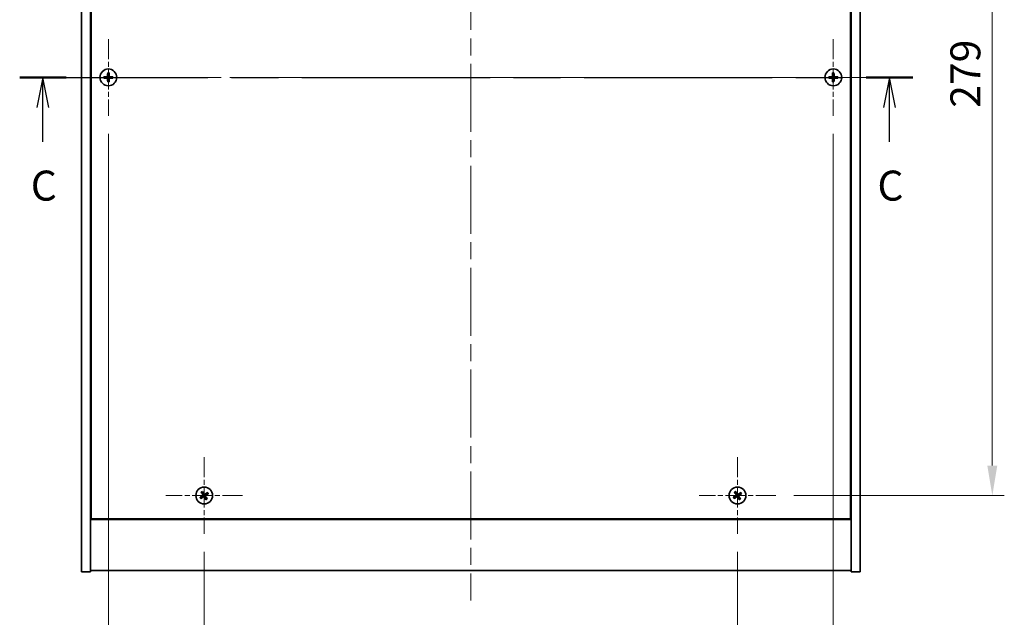
# Model space of a CAD drawing. Units: millimetres. Extents: x 58 to 7352, y 32 to 1156.
# Drawn here: x 2071 to 2399, y 757 to 957 of the extents above; entities that cross this region are included whole.
import ezdxf

# ---------------------------------------------------------------- set-up
doc = ezdxf.new("R2010")
doc.units = ezdxf.units.MM
doc.header["$LTSCALE"] = 4
doc.linetypes.add('CHAIN', pattern=[0.3543, 0.2362, -0.0295, 0.0591, -0.0295])
doc.layers.get('Defpoints').update_dxf_attribs({"lineweight": 25})
doc.layers.add('Center Mark (ISO)', color=7, linetype='Continuous', lineweight=18, true_color=0x80ffff)
doc.layers.add('Centerline (ISO)', color=7, linetype='Continuous', lineweight=18, true_color=0x80ffff)
for name, color, linetype, lineweight in [('Dimension (ISO)', 7, 'Continuous', 18), ('Section Line (ISO)', 7, 'CHAIN', 25), ('Visible (ISO)', 7, 'Continuous', 35)]:
    doc.layers.add(name, color=color, linetype=linetype, lineweight=lineweight)
doc.styles.add('Note Text (TK)', font='MS PGothic.ttf')
doc.dimstyles.new('Default - Method 1b (TK)', dxfattribs={"dimscale": 4, "dimtxt": 2.5, "dimasz": 2.5, "dimexe": 1, "dimexo": 1.5, "dimgap": 1, "dimtad": 1, "dimtoh": 1, "dimrnd": 1e-08, "dimdsep": 46, "dimtxsty": 'Note Text (TK)', "dimcen": 0.09, "dimdle": 5, "dimclrd": 100, "dimclre": 100, "dimclrt": 7, "dimadec": 1, "dimazin": 1, "dimtfac": 1, "dimtmove": 0, "dimatfit": 3, "dimfxl": 1, "dimtolj": 1, "dimlwd": -1, "dimlwe": -1, "dimarcsym": 0})

# ---------------------------------------------------------------- blocks, each defined once
blk = doc.blocks.new('2dTransSection2')
at = {"layer": 'Section Line (ISO)', "linetype": 'CHAIN', "ltscale": 16.618322}
blk.add_line((124.126, 234.35), (198.668, 234.35), dxfattribs=at)
at = {"layer": 'Section Line (ISO)', "linetype": 'Continuous', "lineweight": 50}
for p, q in [((124.126, 234.35), (128.014, 234.35)), ((194.78, 234.35), (198.668, 234.35))]:
    blk.add_line(p, q, dxfattribs=at)
at = {"layer": 'Section Line (ISO)', "linetype": 'Continuous'}
for p, q in [((126.07, 234.35), (125.57, 231.85)), ((126.07, 231.85), (126.07, 234.35)), ((126.57, 231.85), (126.07, 234.35)), ((196.724, 234.35), (196.224, 231.85)), ((196.724, 231.85), (196.724, 234.35)), ((197.224, 231.85), (196.724, 234.35)), ((126.07, 228.986), (126.07, 231.85)), ((196.724, 228.986), (196.724, 231.85))]:
    blk.add_line(p, q, dxfattribs=at)
at = {"layer": 'Section Line (ISO)', "char_height": 2.5, "attachment_point": 7, "style": 'Note Text (TK)'}
for insert in [(125.051, 223.292), (195.706, 223.292)]:
    blk.add_mtext('C', dxfattribs=dict(at, insert=insert))
blk = doc.blocks.new('*D24')
at = {"layer": 'Defpoints', "color": 0, "transparency": 16777216}
for p in [(2132.1, 785.1), (2310.1, 785.1), (2310.1, 739.86)]:
    blk.add_point(p, dxfattribs=at)
at = {"layer": 'Dimension (ISO)', "color": 100, "transparency": 16777216}
for p, q in [((2132.1, 779.1), (2132.1, 735.86)), ((2310.1, 779.1), (2310.1, 735.86)), ((2142.1, 739.86), (2300.1, 739.86))]:
    blk.add_line(p, q, dxfattribs=at)
for points in [[(2142.1, 741.53), (2142.1, 738.19), (2132.1, 739.86)], [(2300.1, 741.53), (2300.1, 738.19), (2310.1, 739.86)]]:
    blk.add_solid(points, dxfattribs=at)
at = {"layer": 'Dimension (ISO)', "color": 7, "transparency": 16777216, "insert": (2211.3, 748.86), "char_height": 10, "attachment_point": 4, "style": 'Note Text (TK)'}
blk.add_mtext('\\A1;178', dxfattribs=at)
blk = doc.blocks.new('*D25')
at = {"layer": 'Defpoints', "color": 0, "transparency": 16777216}
for p in [(2322.9, 1076.9), (2322.9, 797.9), (2395.18, 797.9)]:
    blk.add_point(p, dxfattribs=at)
at = {"layer": 'Dimension (ISO)', "color": 100, "transparency": 16777216}
for p, q in [((2328.9, 1076.9), (2399.18, 1076.9)), ((2395.18, 1066.9), (2395.18, 807.9)), ((2328.9, 797.9), (2399.18, 797.9))]:
    blk.add_line(p, q, dxfattribs=at)
for points in [[(2393.51, 1066.9), (2396.84, 1066.9), (2395.18, 1076.9)], [(2393.51, 807.9), (2396.84, 807.9), (2395.18, 797.9)]]:
    blk.add_solid(points, dxfattribs=at)
at = {"layer": 'Dimension (ISO)', "color": 7, "transparency": 16777216, "insert": (2386.18, 927.26), "char_height": 10, "attachment_point": 4, "rotation": 90, "style": 'Note Text (TK)'}
blk.add_mtext('\\A1;279', dxfattribs=at)
blk = doc.blocks.new('*D36')
at = {"layer": 'Defpoints', "color": 0, "transparency": 16777216}
for p in [(2100.1, 924.6), (2342.1, 924.6), (2342.1, 710.39)]:
    blk.add_point(p, dxfattribs=at)
at = {"layer": 'Dimension (ISO)', "color": 100, "transparency": 16777216}
for p, q in [((2100.1, 918.6), (2100.1, 706.39)), ((2342.1, 918.6), (2342.1, 706.39)), ((2110.1, 710.39), (2332.1, 710.39))]:
    blk.add_line(p, q, dxfattribs=at)
for points in [[(2110.1, 712.06), (2110.1, 708.72), (2100.1, 710.39)], [(2332.1, 712.06), (2332.1, 708.72), (2342.1, 710.39)]]:
    blk.add_solid(points, dxfattribs=at)
at = {"layer": 'Dimension (ISO)', "color": 7, "transparency": 16777216, "insert": (2210.93, 719.39), "char_height": 10, "attachment_point": 4, "style": 'Note Text (TK)'}
blk.add_mtext('\\A1;242', dxfattribs=at)

msp = doc.modelspace()

# ---------------------------------------------------------------- linework, layer by layer
at = {"layer": 'Center Mark (ISO)', "linetype": 'CHAIN', "ltscale": 7.111628}
for p, q in [((2100.1005, 950.201), (2100.1005, 924.601)), ((2342.1005, 950.201), (2342.1005, 924.601)), ((2112.9005, 937.401), (2087.3005, 937.401)), ((2354.9005, 937.401), (2329.3005, 937.401)), ((2132.1005, 810.701), (2132.1005, 785.101)), ((2310.1005, 810.701), (2310.1005, 785.101)), ((2144.9005, 797.901), (2119.3005, 797.901)), ((2322.9005, 797.901), (2297.3005, 797.901))]:
    msp.add_line(p, q, dxfattribs=at)
at = {"layer": 'Centerline (ISO)', "linetype": 'CHAIN', "ltscale": 23.990969}
for p, q in [((2221.1005, 1111.901), (2221.1005, 762.901)), ((2081.1005, 937.401), (2361.1005, 937.401))]:
    msp.add_line(p, q, dxfattribs=at)
at = {"layer": 'Visible (ISO)'}
for p, q in [((2091.1005, 772.401), (2091.1005, 1102.401)), ((2094.1005, 772.401), (2094.1005, 1102.401)), ((2348.1005, 1102.401), (2348.1005, 772.401)), ((2351.1005, 1102.401), (2351.1005, 772.401)), ((2094.3505, 1084.651), (2094.3505, 790.151)), ((2347.8505, 790.151), (2347.8505, 1084.651)), ((2094.1005, 803.401), (2094.3505, 803.401)), ((2094.1005, 802.901), (2094.3505, 802.901)), ((2348.1005, 803.401), (2347.8505, 803.401)), ((2347.8505, 802.901), (2348.1005, 802.901)), ((2094.1005, 789.901), (2348.1005, 789.901)), ((2094.3505, 790.151), (2347.8505, 790.151)), ((2091.1005, 772.401), (2094.1005, 772.401)), ((2348.1005, 772.901), (2094.1005, 772.901)), ((2351.1005, 772.401), (2348.1005, 772.401))]:
    msp.add_line(p, q, dxfattribs=at)
for centre in [(2100.1005, 937.401), (2342.1005, 937.401), (2132.1005, 797.901), (2310.1005, 797.901)]:
    msp.add_circle(centre, 2.8, dxfattribs=at)
for centre, radius, start, end in [((2100.1005, 937.401), 1.5, 171.386867, 188.613133), ((2100.1005, 937.401), 0.9327, 172.018429, 187.981571), ((2100.1005, 937.401), 1.5, 81.386867, 98.613133), ((2100.1005, 937.401), 0.9327, 82.018429, 97.981571), ((2100.1005, 937.401), 0.9327, 352.018429, 7.981571), ((2100.1005, 937.401), 1.5, 351.386867, 8.613133), ((2342.1005, 937.401), 1.5, 171.386867, 188.613133), ((2342.1005, 937.401), 0.9327, 172.018429, 187.981571), ((2342.1005, 937.401), 1.5, 81.386867, 98.613133), ((2342.1005, 937.401), 0.9327, 82.018429, 97.981571), ((2342.1005, 937.401), 0.9327, 352.018429, 7.981571), ((2342.1005, 937.401), 1.5, 351.386867, 8.613133), ((2100.1005, 937.401), 1.5, 261.386867, 278.613133), ((2100.1005, 937.401), 0.9327, 262.018429, 277.981571), ((2342.1005, 937.401), 1.5, 261.386867, 278.613133), ((2342.1005, 937.401), 0.9327, 262.018429, 277.981571), ((2132.1005, 797.901), 1.5, 113.915345, 131.14161), ((2132.1005, 797.901), 0.9327, 114.546907, 130.510049), ((2132.1005, 797.901), 1.5, 23.915345, 41.14161), ((2310.1005, 797.901), 1.5, 113.915345, 131.14161), ((2310.1005, 797.901), 0.9327, 114.546907, 130.510049), ((2310.1005, 797.901), 1.5, 23.915345, 41.14161), ((2132.1005, 797.901), 1.5, 203.915345, 221.14161), ((2132.1005, 797.901), 0.9327, 204.546907, 220.510049), ((2132.1005, 797.901), 0.9327, 294.546907, 310.510049), ((2132.1005, 797.901), 1.5, 293.915345, 311.14161), ((2132.1005, 797.901), 0.9327, 24.546907, 40.510049), ((2310.1005, 797.901), 1.5, 203.915345, 221.14161), ((2310.1005, 797.901), 0.9327, 204.546907, 220.510049), ((2310.1005, 797.901), 0.9327, 294.546907, 310.510049), ((2310.1005, 797.901), 1.5, 293.915345, 311.14161), ((2310.1005, 797.901), 0.9327, 24.546907, 40.510049)]:
    msp.add_arc(centre, radius, start, end, dxfattribs=at)
for centre, major_axis, start_param, end_param in [((2100.1033, 937.0551), (-6.843, -0.054), 4.77873652, 4.93057377), ((2100.1033, 937.7469), (6.843, -0.054), 4.49420419, 4.64604145), ((2100.4464, 937.3983), (-0.054, -6.843), 4.49420419, 4.64604145), ((2100.4464, 937.4037), (0.054, -6.843), 4.77873652, 4.93057377), ((2099.7546, 937.3983), (-0.054, 6.843), 4.77873652, 4.93057377), ((2099.7546, 937.4037), (0.054, 6.843), 4.49420419, 4.64604145), ((2100.0978, 937.0551), (-6.843, 0.054), 4.49420419, 4.64604145), ((2100.0978, 937.7469), (6.843, 0.054), 4.77873652, 4.93057377), ((2342.1033, 937.0551), (-6.843, -0.054), 4.77873652, 4.93057377), ((2342.1033, 937.7469), (6.843, -0.054), 4.49420419, 4.64604145), ((2342.4464, 937.3983), (-0.054, -6.843), 4.49420419, 4.64604145), ((2342.4464, 937.4037), (0.054, -6.843), 4.77873652, 4.93057377), ((2341.7546, 937.3983), (-0.054, 6.843), 4.77873652, 4.93057377), ((2341.7546, 937.4037), (0.054, 6.843), 4.49420419, 4.64604145), ((2342.0978, 937.0551), (-6.843, 0.054), 4.49420419, 4.64604145), ((2342.0978, 937.7469), (6.843, 0.054), 4.77873652, 4.93057377), ((2132.3936, 798.0847), (3.634, -5.7985), 4.49420419, 4.64604145), ((2131.8103, 797.7127), (-3.7252, 5.7404), 4.77873652, 4.93057377), ((2132.2842, 797.6079), (-5.7985, -3.634), 4.49420419, 4.64604145), ((2310.3936, 798.0847), (3.634, -5.7985), 4.49420419, 4.64604145), ((2309.8103, 797.7127), (-3.7252, 5.7404), 4.77873652, 4.93057377), ((2310.2842, 797.6079), (-5.7985, -3.634), 4.49420419, 4.64604145), ((2132.2888, 797.6108), (-5.7404, -3.7252), 4.77873652, 4.93057377), ((2131.9168, 798.1941), (5.7985, 3.634), 4.49420419, 4.64604145), ((2132.3907, 798.0893), (3.7252, -5.7404), 4.77873652, 4.93057377), ((2131.8074, 797.7173), (-3.634, 5.7985), 4.49420419, 4.64604145), ((2131.9122, 798.1912), (5.7404, 3.7252), 4.77873652, 4.93057377), ((2310.2888, 797.6108), (-5.7404, -3.7252), 4.77873652, 4.93057377), ((2309.9168, 798.1941), (5.7985, 3.634), 4.49420419, 4.64604145), ((2310.3907, 798.0893), (3.7252, -5.7404), 4.77873652, 4.93057377), ((2309.8074, 797.7173), (-3.634, 5.7985), 4.49420419, 4.64604145), ((2309.9122, 798.1912), (5.7404, 3.7252), 4.77873652, 4.93057377)]:
    msp.add_ellipse(centre, major_axis=major_axis, ratio=0.08715574, start_param=start_param, end_param=end_param, dxfattribs=at)
for points, weights in [([(2099.1769, 937.5305), (2098.9621, 937.567), (2098.6174, 937.6257)], [1, 1.0281372639, 1]), ([(2098.6174, 937.1764), (2098.9621, 937.235), (2099.1769, 937.2715)], [1, 1.02813726384, 1]), ([(2099.6459, 937.5126), (2099.4897, 937.5185), (2099.1769, 937.5305)], [1.83355827401, 1.43832634334, 1]), ([(2099.1769, 937.2715), (2099.4897, 937.2835), (2099.6459, 937.2894)], [1, 1.43832634333, 1.83355827399]), ([(2099.8759, 938.8841), (2099.9345, 938.5394), (2099.971, 938.3246)], [1, 1.02813726379, 1]), ([(2099.971, 938.3246), (2099.983, 938.0119), (2099.9889, 937.8556)], [1, 1.43832634333, 1.83355827399]), ([(2099.9889, 936.9464), (2099.983, 936.7902), (2099.971, 936.4774)], [1.83355827401, 1.43832634334, 1]), ([(2100.2121, 937.8556), (2100.218, 938.0119), (2100.23, 938.3246)], [1.83355827401, 1.43832634334, 1]), ([(2100.23, 936.4774), (2100.218, 936.7902), (2100.2121, 936.9464)], [1, 1.43832634333, 1.83355827399]), ([(2100.23, 938.3246), (2100.2665, 938.5394), (2100.3252, 938.8841)], [1, 1.02813726371, 1]), ([(2101.0242, 937.5305), (2100.7114, 937.5185), (2100.5551, 937.5126)], [1, 1.43832634333, 1.83355827399]), ([(2100.5551, 937.2894), (2100.7114, 937.2835), (2101.0242, 937.2715)], [1.83355827401, 1.43832634334, 1]), ([(2101.5836, 937.6257), (2101.2389, 937.567), (2101.0242, 937.5305)], [1, 1.02813726389, 1]), ([(2101.0242, 937.2715), (2101.2389, 937.235), (2101.5836, 937.1764)], [1, 1.02813726389, 1]), ([(2341.1769, 937.5305), (2340.9621, 937.567), (2340.6174, 937.6257)], [1, 1.0281372639, 1]), ([(2340.6174, 937.1764), (2340.9621, 937.235), (2341.1769, 937.2715)], [1, 1.02813726384, 1]), ([(2341.6459, 937.5126), (2341.4897, 937.5185), (2341.1769, 937.5305)], [1.83355827401, 1.43832634334, 1]), ([(2341.1769, 937.2715), (2341.4897, 937.2835), (2341.6459, 937.2894)], [1, 1.43832634333, 1.83355827399]), ([(2341.8759, 938.8841), (2341.9345, 938.5394), (2341.971, 938.3246)], [1, 1.02813726379, 1]), ([(2341.971, 938.3246), (2341.983, 938.0119), (2341.9889, 937.8556)], [1, 1.43832634333, 1.83355827399]), ([(2341.9889, 936.9464), (2341.983, 936.7902), (2341.971, 936.4774)], [1.83355827401, 1.43832634334, 1]), ([(2342.2121, 937.8556), (2342.218, 938.0119), (2342.23, 938.3246)], [1.83355827401, 1.43832634334, 1]), ([(2342.23, 936.4774), (2342.218, 936.7902), (2342.2121, 936.9464)], [1, 1.43832634333, 1.83355827399]), ([(2342.23, 938.3246), (2342.2665, 938.5394), (2342.3252, 938.8841)], [1, 1.02813726371, 1]), ([(2343.0242, 937.5305), (2342.7114, 937.5185), (2342.5551, 937.5126)], [1, 1.43832634333, 1.83355827399]), ([(2342.5551, 937.2894), (2342.7114, 937.2835), (2343.0242, 937.2715)], [1.83355827401, 1.43832634334, 1]), ([(2343.5836, 937.6257), (2343.2389, 937.567), (2343.0242, 937.5305)], [1, 1.02813726389, 1]), ([(2343.0242, 937.2715), (2343.2389, 937.235), (2343.5836, 937.1764)], [1, 1.02813726389, 1]), ([(2099.971, 936.4774), (2099.9345, 936.2626), (2099.8759, 935.9179)], [1, 1.0281372637, 1]), ([(2100.3252, 935.9179), (2100.2665, 936.2626), (2100.23, 936.4774)], [1, 1.02813726819, 1]), ([(2341.971, 936.4774), (2341.9345, 936.2626), (2341.8759, 935.9179)], [1, 1.0281372637, 1]), ([(2342.3252, 935.9179), (2342.2665, 936.2626), (2342.23, 936.4774)], [1, 1.02813726819, 1]), ([(2131.1136, 799.0306), (2131.3484, 798.7715), (2131.4947, 798.6101)], [1, 1.02813726819, 1]), ([(2131.7131, 798.7494), (2131.6284, 798.9501), (2131.4924, 799.2722)], [1, 1.0281372637, 1]), ([(2131.9502, 798.3443), (2131.8711, 798.4792), (2131.7131, 798.7494)], [1.83355827401, 1.43832634334, 1]), ([(2133.2301, 798.8879), (2132.971, 798.6531), (2132.8096, 798.5069)], [1, 1.02813726384, 1]), ([(2309.1136, 799.0306), (2309.3484, 798.7715), (2309.4947, 798.6101)], [1, 1.02813726819, 1]), ([(2309.7131, 798.7494), (2309.6284, 798.9501), (2309.4924, 799.2722)], [1, 1.0281372637, 1]), ([(2309.9502, 798.3443), (2309.8711, 798.4792), (2309.7131, 798.7494)], [1.83355827401, 1.43832634334, 1]), ([(2311.2301, 798.8879), (2310.971, 798.6531), (2310.8096, 798.5069)], [1, 1.02813726384, 1]), ([(2131.2521, 797.5135), (2131.0515, 797.4289), (2130.7293, 797.2929)], [1, 1.02813726389, 1]), ([(2130.9709, 796.9141), (2131.23, 797.1489), (2131.3914, 797.2952)], [1, 1.02813726389, 1]), ([(2131.6572, 797.7507), (2131.5223, 797.6716), (2131.2521, 797.5135)], [1.83355827401, 1.43832634334, 1]), ([(2131.3914, 797.2952), (2131.6487, 797.4735), (2131.7773, 797.5625)], [1, 1.43832634333, 1.83355827399]), ([(2131.4947, 798.6101), (2131.673, 798.3529), (2131.762, 798.2243)], [1, 1.43832634333, 1.83355827399]), ([(2132.2509, 797.4577), (2132.3299, 797.3228), (2132.488, 797.0526)], [1.83355827401, 1.43832634334, 1]), ([(2132.8096, 798.5069), (2132.5524, 798.3285), (2132.4238, 798.2395)], [1, 1.43832634333, 1.83355827399]), ([(2132.7064, 797.1919), (2132.528, 797.4492), (2132.4391, 797.5777)], [1, 1.43832634333, 1.83355827399]), ([(2132.488, 797.0526), (2132.5727, 796.8519), (2132.7086, 796.5298)], [1, 1.02813726371, 1]), ([(2132.5438, 798.0514), (2132.6787, 798.1304), (2132.9489, 798.2885)], [1.83355827401, 1.43832634334, 1]), ([(2133.0874, 796.7714), (2132.8526, 797.0305), (2132.7064, 797.1919)], [1, 1.02813726379, 1]), ([(2132.9489, 798.2885), (2133.1496, 798.3732), (2133.4717, 798.5091)], [1, 1.0281372639, 1]), ([(2309.2521, 797.5135), (2309.0515, 797.4289), (2308.7293, 797.2929)], [1, 1.02813726389, 1]), ([(2308.9709, 796.9141), (2309.23, 797.1489), (2309.3914, 797.2952)], [1, 1.02813726389, 1]), ([(2309.6572, 797.7507), (2309.5223, 797.6716), (2309.2521, 797.5135)], [1.83355827401, 1.43832634334, 1]), ([(2309.3914, 797.2952), (2309.6487, 797.4735), (2309.7773, 797.5625)], [1, 1.43832634333, 1.83355827399]), ([(2309.4947, 798.6101), (2309.673, 798.3529), (2309.762, 798.2243)], [1, 1.43832634333, 1.83355827399]), ([(2310.2509, 797.4577), (2310.3299, 797.3228), (2310.488, 797.0526)], [1.83355827401, 1.43832634334, 1]), ([(2310.8096, 798.5069), (2310.5524, 798.3285), (2310.4238, 798.2395)], [1, 1.43832634333, 1.83355827399]), ([(2310.7064, 797.1919), (2310.528, 797.4492), (2310.4391, 797.5777)], [1, 1.43832634333, 1.83355827399]), ([(2310.488, 797.0526), (2310.5727, 796.8519), (2310.7086, 796.5298)], [1, 1.02813726371, 1]), ([(2310.5438, 798.0514), (2310.6787, 798.1304), (2310.9489, 798.2885)], [1.83355827401, 1.43832634334, 1]), ([(2311.0874, 796.7714), (2310.8526, 797.0305), (2310.7064, 797.1919)], [1, 1.02813726379, 1]), ([(2310.9489, 798.2885), (2311.1496, 798.3732), (2311.4717, 798.5091)], [1, 1.0281372639, 1])]:
    msp.add_rational_spline(points, weights, degree=2, dxfattribs=at)
for points, knots in [([(2099.8549, 937.8567), (2099.8546, 937.8302), (2099.8489, 937.8019), (2099.8268, 937.7501), (2099.8103, 937.7264), (2099.7725, 937.6892), (2099.7486, 937.673), (2099.6974, 937.6522), (2099.6704, 937.6469), (2099.6449, 937.6466)], [0, 0, 0, 0, 0.0079679566, 0.0079679566, 0.0159359132, 0.0159359132, 0.0239048984, 0.0239048984, 0.0315396272, 0.0315396272, 0.0315396272, 0.0315396272]), ([(2099.6449, 937.1554), (2099.6714, 937.1551), (2099.6996, 937.1494), (2099.7515, 937.1273), (2099.7751, 937.1108), (2099.8124, 937.0729), (2099.8285, 937.0491), (2099.8494, 936.9979), (2099.8546, 936.9709), (2099.8549, 936.9454)], [0, 0, 0, 0, 0.0079681043, 0.0079681043, 0.0159362086, 0.0159362086, 0.0239050461, 0.0239050461, 0.0315396273, 0.0315396273, 0.0315396273, 0.0315396273]), ([(2099.9889, 937.8556), (2099.9904, 937.8176), (2099.985, 937.7782), (2099.9673, 937.7202), (2099.9568, 937.6955), (2099.9292, 937.6487), (2099.9119, 937.6266), (2099.875, 937.5896), (2099.8528, 937.5724), (2099.806, 937.5447), (2099.7813, 937.5343), (2099.7234, 937.5165), (2099.6839, 937.5112), (2099.6459, 937.5126)], [0.1535075344, 0.1535075344, 0.1535075344, 0.1535075344, 0.1654059619, 0.1654059619, 0.1732444887, 0.1732444887, 0.1810830155, 0.1810830155, 0.1889215423, 0.1889215423, 0.1967600691, 0.1967600691, 0.2086584966, 0.2086584966, 0.2086584966, 0.2086584966]), ([(2099.6459, 937.2894), (2099.6839, 937.2908), (2099.7234, 937.2855), (2099.7813, 937.2677), (2099.806, 937.2573), (2099.8528, 937.2296), (2099.875, 937.2124), (2099.9119, 937.1754), (2099.9292, 937.1533), (2099.9568, 937.1065), (2099.9673, 937.0818), (2099.985, 937.0238), (2099.9904, 936.9844), (2099.9889, 936.9464)], [0.1535075344, 0.1535075344, 0.1535075344, 0.1535075344, 0.1654059619, 0.1654059619, 0.1732444887, 0.1732444887, 0.1810830155, 0.1810830155, 0.1889215423, 0.1889215423, 0.1967600691, 0.1967600691, 0.2086584966, 0.2086584966, 0.2086584966, 0.2086584966]), ([(2100.5551, 937.5126), (2100.5171, 937.5112), (2100.4777, 937.5165), (2100.4198, 937.5343), (2100.395, 937.5447), (2100.3482, 937.5724), (2100.3261, 937.5896), (2100.2891, 937.6266), (2100.2719, 937.6487), (2100.2442, 937.6955), (2100.2338, 937.7202), (2100.216, 937.7782), (2100.2107, 937.8176), (2100.2121, 937.8556)], [0.1535075344, 0.1535075344, 0.1535075344, 0.1535075344, 0.1654059619, 0.1654059619, 0.1732444887, 0.1732444887, 0.1810830155, 0.1810830155, 0.1889215423, 0.1889215423, 0.1967600691, 0.1967600691, 0.2086584966, 0.2086584966, 0.2086584966, 0.2086584966]), ([(2100.2121, 936.9464), (2100.2107, 936.9844), (2100.216, 937.0238), (2100.2338, 937.0818), (2100.2442, 937.1065), (2100.2719, 937.1533), (2100.2891, 937.1754), (2100.3261, 937.2124), (2100.3482, 937.2296), (2100.395, 937.2573), (2100.4198, 937.2677), (2100.4777, 937.2855), (2100.5171, 937.2908), (2100.5551, 937.2894)], [0.1535075344, 0.1535075344, 0.1535075344, 0.1535075344, 0.1654059619, 0.1654059619, 0.1732444887, 0.1732444887, 0.1810830155, 0.1810830155, 0.1889215423, 0.1889215423, 0.1967600691, 0.1967600691, 0.2086584966, 0.2086584966, 0.2086584966, 0.2086584966]), ([(2100.5562, 937.6466), (2100.5297, 937.647), (2100.5014, 937.6526), (2100.4496, 937.6747), (2100.4259, 937.6912), (2100.3887, 937.7291), (2100.3725, 937.753), (2100.3517, 937.8041), (2100.3465, 937.8311), (2100.3461, 937.8567)], [0, 0, 0, 0, 0.0079679566, 0.0079679566, 0.0159359132, 0.0159359132, 0.0239048984, 0.0239048984, 0.0315396272, 0.0315396272, 0.0315396272, 0.0315396272]), ([(2100.3461, 936.9454), (2100.3465, 936.9719), (2100.3521, 937.0001), (2100.3742, 937.052), (2100.3907, 937.0756), (2100.4286, 937.1129), (2100.4525, 937.129), (2100.5036, 937.1499), (2100.5306, 937.1551), (2100.5562, 937.1554)], [0, 0, 0, 0, 0.0079681043, 0.0079681043, 0.0159362086, 0.0159362086, 0.0239050461, 0.0239050461, 0.0315396273, 0.0315396273, 0.0315396273, 0.0315396273]), ([(2341.8549, 937.8567), (2341.8546, 937.8302), (2341.8489, 937.8019), (2341.8268, 937.7501), (2341.8103, 937.7264), (2341.7725, 937.6892), (2341.7486, 937.673), (2341.6974, 937.6522), (2341.6704, 937.6469), (2341.6449, 937.6466)], [0, 0, 0, 0, 0.0079679566, 0.0079679566, 0.0159359132, 0.0159359132, 0.0239048984, 0.0239048984, 0.0315396272, 0.0315396272, 0.0315396272, 0.0315396272]), ([(2341.6449, 937.1554), (2341.6714, 937.1551), (2341.6996, 937.1494), (2341.7515, 937.1273), (2341.7751, 937.1108), (2341.8124, 937.0729), (2341.8285, 937.0491), (2341.8494, 936.9979), (2341.8546, 936.9709), (2341.8549, 936.9454)], [0, 0, 0, 0, 0.0079681043, 0.0079681043, 0.0159362086, 0.0159362086, 0.0239050461, 0.0239050461, 0.0315396273, 0.0315396273, 0.0315396273, 0.0315396273]), ([(2341.9889, 937.8556), (2341.9904, 937.8176), (2341.985, 937.7782), (2341.9673, 937.7202), (2341.9568, 937.6955), (2341.9292, 937.6487), (2341.9119, 937.6266), (2341.875, 937.5896), (2341.8528, 937.5724), (2341.806, 937.5447), (2341.7813, 937.5343), (2341.7234, 937.5165), (2341.6839, 937.5112), (2341.6459, 937.5126)], [0.1535075344, 0.1535075344, 0.1535075344, 0.1535075344, 0.1654059619, 0.1654059619, 0.1732444887, 0.1732444887, 0.1810830155, 0.1810830155, 0.1889215423, 0.1889215423, 0.1967600691, 0.1967600691, 0.2086584966, 0.2086584966, 0.2086584966, 0.2086584966]), ([(2341.6459, 937.2894), (2341.6839, 937.2908), (2341.7234, 937.2855), (2341.7813, 937.2677), (2341.806, 937.2573), (2341.8528, 937.2296), (2341.875, 937.2124), (2341.9119, 937.1754), (2341.9292, 937.1533), (2341.9568, 937.1065), (2341.9673, 937.0818), (2341.985, 937.0238), (2341.9904, 936.9844), (2341.9889, 936.9464)], [0.1535075344, 0.1535075344, 0.1535075344, 0.1535075344, 0.1654059619, 0.1654059619, 0.1732444887, 0.1732444887, 0.1810830155, 0.1810830155, 0.1889215423, 0.1889215423, 0.1967600691, 0.1967600691, 0.2086584966, 0.2086584966, 0.2086584966, 0.2086584966]), ([(2342.5551, 937.5126), (2342.5171, 937.5112), (2342.4777, 937.5165), (2342.4198, 937.5343), (2342.395, 937.5447), (2342.3482, 937.5724), (2342.3261, 937.5896), (2342.2891, 937.6266), (2342.2719, 937.6487), (2342.2442, 937.6955), (2342.2338, 937.7202), (2342.216, 937.7782), (2342.2107, 937.8176), (2342.2121, 937.8556)], [0.1535075344, 0.1535075344, 0.1535075344, 0.1535075344, 0.1654059619, 0.1654059619, 0.1732444887, 0.1732444887, 0.1810830155, 0.1810830155, 0.1889215423, 0.1889215423, 0.1967600691, 0.1967600691, 0.2086584966, 0.2086584966, 0.2086584966, 0.2086584966]), ([(2342.2121, 936.9464), (2342.2107, 936.9844), (2342.216, 937.0238), (2342.2338, 937.0818), (2342.2442, 937.1065), (2342.2719, 937.1533), (2342.2891, 937.1754), (2342.3261, 937.2124), (2342.3482, 937.2296), (2342.395, 937.2573), (2342.4198, 937.2677), (2342.4777, 937.2855), (2342.5171, 937.2908), (2342.5551, 937.2894)], [0.1535075344, 0.1535075344, 0.1535075344, 0.1535075344, 0.1654059619, 0.1654059619, 0.1732444887, 0.1732444887, 0.1810830155, 0.1810830155, 0.1889215423, 0.1889215423, 0.1967600691, 0.1967600691, 0.2086584966, 0.2086584966, 0.2086584966, 0.2086584966]), ([(2342.5562, 937.6466), (2342.5297, 937.647), (2342.5014, 937.6526), (2342.4496, 937.6747), (2342.4259, 937.6912), (2342.3887, 937.7291), (2342.3725, 937.753), (2342.3517, 937.8041), (2342.3465, 937.8311), (2342.3461, 937.8567)], [0, 0, 0, 0, 0.0079679566, 0.0079679566, 0.0159359132, 0.0159359132, 0.0239048984, 0.0239048984, 0.0315396272, 0.0315396272, 0.0315396272, 0.0315396272]), ([(2342.3461, 936.9454), (2342.3465, 936.9719), (2342.3521, 937.0001), (2342.3742, 937.052), (2342.3907, 937.0756), (2342.4286, 937.1129), (2342.4525, 937.129), (2342.5036, 937.1499), (2342.5306, 937.1551), (2342.5562, 937.1554)], [0, 0, 0, 0, 0.0079681043, 0.0079681043, 0.0159362086, 0.0159362086, 0.0239050461, 0.0239050461, 0.0315396273, 0.0315396273, 0.0315396273, 0.0315396273]), ([(2131.6485, 798.1531), (2131.6624, 798.1306), (2131.6728, 798.1037), (2131.6821, 798.0481), (2131.6809, 798.0193), (2131.669, 797.9675), (2131.6575, 797.9411), (2131.6256, 797.896), (2131.6056, 797.8771), (2131.5843, 797.8631)], [0, 0, 0, 0, 0.0079681043, 0.0079681043, 0.0159362086, 0.0159362086, 0.0239050461, 0.0239050461, 0.0315396273, 0.0315396273, 0.0315396273, 0.0315396273]), ([(2131.762, 798.2243), (2131.7836, 798.193), (2131.8003, 798.1569), (2131.8165, 798.0985), (2131.821, 798.072), (2131.8229, 798.0177), (2131.8202, 797.9898), (2131.8089, 797.9387), (2131.7996, 797.9123), (2131.7749, 797.8638), (2131.7597, 797.8417), (2131.7204, 797.7956), (2131.69, 797.7699), (2131.6572, 797.7507)], [0.1535075344, 0.1535075344, 0.1535075344, 0.1535075344, 0.1654059619, 0.1654059619, 0.1732444887, 0.1732444887, 0.1810830155, 0.1810830155, 0.1889215423, 0.1889215423, 0.1967600691, 0.1967600691, 0.2086584966, 0.2086584966, 0.2086584966, 0.2086584966]), ([(2131.7773, 797.5625), (2131.8085, 797.5841), (2131.8446, 797.6008), (2131.903, 797.617), (2131.9295, 797.6215), (2131.9838, 797.6233), (2132.0118, 797.6207), (2132.0628, 797.6094), (2132.0892, 797.6), (2132.1377, 797.5754), (2132.1598, 797.5602), (2132.2059, 797.5209), (2132.2317, 797.4905), (2132.2509, 797.4577)], [0.1535075344, 0.1535075344, 0.1535075344, 0.1535075344, 0.1654059619, 0.1654059619, 0.1732444887, 0.1732444887, 0.1810830155, 0.1810830155, 0.1889215423, 0.1889215423, 0.1967600691, 0.1967600691, 0.2086584966, 0.2086584966, 0.2086584966, 0.2086584966]), ([(2131.8484, 797.4489), (2131.8709, 797.4629), (2131.8978, 797.4733), (2131.9534, 797.4825), (2131.9822, 797.4814), (2132.034, 797.4695), (2132.0604, 797.458), (2132.1055, 797.4261), (2132.1245, 797.4061), (2132.1385, 797.3848)], [0, 0, 0, 0, 0.0079679566, 0.0079679566, 0.0159359132, 0.0159359132, 0.0239048984, 0.0239048984, 0.0315396272, 0.0315396272, 0.0315396272, 0.0315396272]), ([(2132.4238, 798.2395), (2132.3925, 798.2179), (2132.3564, 798.2012), (2132.298, 798.185), (2132.2715, 798.1805), (2132.2172, 798.1787), (2132.1893, 798.1813), (2132.1383, 798.1926), (2132.1118, 798.202), (2132.0633, 798.2266), (2132.0412, 798.2418), (2131.9951, 798.2811), (2131.9694, 798.3115), (2131.9502, 798.3443)], [0.1535075344, 0.1535075344, 0.1535075344, 0.1535075344, 0.1654059619, 0.1654059619, 0.1732444887, 0.1732444887, 0.1810830155, 0.1810830155, 0.1889215423, 0.1889215423, 0.1967600691, 0.1967600691, 0.2086584966, 0.2086584966, 0.2086584966, 0.2086584966]), ([(2132.3526, 798.3531), (2132.3301, 798.3391), (2132.3033, 798.3287), (2132.2476, 798.3195), (2132.2188, 798.3207), (2132.1671, 798.3325), (2132.1406, 798.344), (2132.0955, 798.3759), (2132.0766, 798.3959), (2132.0626, 798.4172)], [0, 0, 0, 0, 0.0079681043, 0.0079681043, 0.0159362086, 0.0159362086, 0.0239050461, 0.0239050461, 0.0315396273, 0.0315396273, 0.0315396273, 0.0315396273]), ([(2132.4391, 797.5777), (2132.4174, 797.609), (2132.4007, 797.6451), (2132.3845, 797.7035), (2132.38, 797.73), (2132.3782, 797.7843), (2132.3808, 797.8123), (2132.3921, 797.8633), (2132.4015, 797.8897), (2132.4261, 797.9382), (2132.4413, 797.9603), (2132.4806, 798.0064), (2132.511, 798.0321), (2132.5438, 798.0514)], [0.1535075344, 0.1535075344, 0.1535075344, 0.1535075344, 0.1654059619, 0.1654059619, 0.1732444887, 0.1732444887, 0.1810830155, 0.1810830155, 0.1889215423, 0.1889215423, 0.1967600691, 0.1967600691, 0.2086584966, 0.2086584966, 0.2086584966, 0.2086584966]), ([(2132.5526, 797.6489), (2132.5386, 797.6714), (2132.5282, 797.6983), (2132.519, 797.7539), (2132.5202, 797.7827), (2132.5321, 797.8345), (2132.5435, 797.8609), (2132.5754, 797.906), (2132.5954, 797.9249), (2132.6167, 797.939)], [0, 0, 0, 0, 0.0079679566, 0.0079679566, 0.0159359132, 0.0159359132, 0.0239048984, 0.0239048984, 0.0315396272, 0.0315396272, 0.0315396272, 0.0315396272]), ([(2309.6485, 798.1531), (2309.6624, 798.1306), (2309.6728, 798.1037), (2309.6821, 798.0481), (2309.6809, 798.0193), (2309.669, 797.9675), (2309.6575, 797.9411), (2309.6256, 797.896), (2309.6056, 797.8771), (2309.5843, 797.8631)], [0, 0, 0, 0, 0.0079681043, 0.0079681043, 0.0159362086, 0.0159362086, 0.0239050461, 0.0239050461, 0.0315396273, 0.0315396273, 0.0315396273, 0.0315396273]), ([(2309.762, 798.2243), (2309.7836, 798.193), (2309.8003, 798.1569), (2309.8165, 798.0985), (2309.821, 798.072), (2309.8229, 798.0177), (2309.8202, 797.9898), (2309.8089, 797.9387), (2309.7996, 797.9123), (2309.7749, 797.8638), (2309.7597, 797.8417), (2309.7204, 797.7956), (2309.69, 797.7699), (2309.6572, 797.7507)], [0.1535075344, 0.1535075344, 0.1535075344, 0.1535075344, 0.1654059619, 0.1654059619, 0.1732444887, 0.1732444887, 0.1810830155, 0.1810830155, 0.1889215423, 0.1889215423, 0.1967600691, 0.1967600691, 0.2086584966, 0.2086584966, 0.2086584966, 0.2086584966]), ([(2309.7773, 797.5625), (2309.8085, 797.5841), (2309.8446, 797.6008), (2309.903, 797.617), (2309.9295, 797.6215), (2309.9838, 797.6233), (2310.0118, 797.6207), (2310.0628, 797.6094), (2310.0892, 797.6), (2310.1377, 797.5754), (2310.1598, 797.5602), (2310.2059, 797.5209), (2310.2317, 797.4905), (2310.2509, 797.4577)], [0.1535075344, 0.1535075344, 0.1535075344, 0.1535075344, 0.1654059619, 0.1654059619, 0.1732444887, 0.1732444887, 0.1810830155, 0.1810830155, 0.1889215423, 0.1889215423, 0.1967600691, 0.1967600691, 0.2086584966, 0.2086584966, 0.2086584966, 0.2086584966]), ([(2309.8484, 797.4489), (2309.8709, 797.4629), (2309.8978, 797.4733), (2309.9534, 797.4825), (2309.9822, 797.4814), (2310.034, 797.4695), (2310.0604, 797.458), (2310.1055, 797.4261), (2310.1245, 797.4061), (2310.1385, 797.3848)], [0, 0, 0, 0, 0.0079679566, 0.0079679566, 0.0159359132, 0.0159359132, 0.0239048984, 0.0239048984, 0.0315396272, 0.0315396272, 0.0315396272, 0.0315396272]), ([(2310.4238, 798.2395), (2310.3925, 798.2179), (2310.3564, 798.2012), (2310.298, 798.185), (2310.2715, 798.1805), (2310.2172, 798.1787), (2310.1893, 798.1813), (2310.1383, 798.1926), (2310.1118, 798.202), (2310.0633, 798.2266), (2310.0412, 798.2418), (2309.9951, 798.2811), (2309.9694, 798.3115), (2309.9502, 798.3443)], [0.1535075344, 0.1535075344, 0.1535075344, 0.1535075344, 0.1654059619, 0.1654059619, 0.1732444887, 0.1732444887, 0.1810830155, 0.1810830155, 0.1889215423, 0.1889215423, 0.1967600691, 0.1967600691, 0.2086584966, 0.2086584966, 0.2086584966, 0.2086584966]), ([(2310.3526, 798.3531), (2310.3301, 798.3391), (2310.3033, 798.3287), (2310.2476, 798.3195), (2310.2188, 798.3207), (2310.1671, 798.3325), (2310.1406, 798.344), (2310.0955, 798.3759), (2310.0766, 798.3959), (2310.0626, 798.4172)], [0, 0, 0, 0, 0.0079681043, 0.0079681043, 0.0159362086, 0.0159362086, 0.0239050461, 0.0239050461, 0.0315396273, 0.0315396273, 0.0315396273, 0.0315396273]), ([(2310.4391, 797.5777), (2310.4174, 797.609), (2310.4007, 797.6451), (2310.3845, 797.7035), (2310.38, 797.73), (2310.3782, 797.7843), (2310.3808, 797.8123), (2310.3921, 797.8633), (2310.4015, 797.8897), (2310.4261, 797.9382), (2310.4413, 797.9603), (2310.4806, 798.0064), (2310.511, 798.0321), (2310.5438, 798.0514)], [0.1535075344, 0.1535075344, 0.1535075344, 0.1535075344, 0.1654059619, 0.1654059619, 0.1732444887, 0.1732444887, 0.1810830155, 0.1810830155, 0.1889215423, 0.1889215423, 0.1967600691, 0.1967600691, 0.2086584966, 0.2086584966, 0.2086584966, 0.2086584966]), ([(2310.5526, 797.6489), (2310.5386, 797.6714), (2310.5282, 797.6983), (2310.519, 797.7539), (2310.5202, 797.7827), (2310.5321, 797.8345), (2310.5435, 797.8609), (2310.5754, 797.906), (2310.5954, 797.9249), (2310.6167, 797.939)], [0, 0, 0, 0, 0.0079679566, 0.0079679566, 0.0159359132, 0.0159359132, 0.0239048984, 0.0239048984, 0.0315396272, 0.0315396272, 0.0315396272, 0.0315396272])]:
    msp.add_open_spline(points, degree=3, knots=knots, dxfattribs=at)

# ---------------------------------------------------------------- block references
at = {"layer": 'Section Line (ISO)', "xscale": 4, "yscale": 4, "zscale": 4}
msp.add_blockref('2dTransSection2', (1574, 0), dxfattribs=at)

# ---------------------------------------------------------------- dimensions: what is measured, and where the dimension line sits
at = {"layer": 'Dimension (ISO)', "color": 100, "true_color": 0x00ff3f}
for base, p1, p2, angle, picture, middle in [((2395.1782, 797.901), (2322.9005, 1076.901), (2322.9005, 797.901), 90, '*D25', (2395.1782, 937.401)), ((2342.1005, 710.3887), (2100.1005, 924.601), (2342.1005, 924.601), 180, '*D36', (2221.1005, 710.3887)), ((2310.1005, 739.8615), (2132.1005, 785.101), (2310.1005, 785.101), 180, '*D24', (2221.1005, 739.8615))]:
    dim = msp.add_linear_dim(base=base, p1=p1, p2=p2, angle=angle, dimstyle='Default - Method 1b (TK)', override={"dimscale": 0, "dimtxt": 10, "dimasz": 10, "dimexe": 4, "dimexo": 6, "dimgap": 4, "dimtoh": 0, "dimdec": 2, "dimcen": 0.36, "dimtol": 0, "dimlim": 0, "dimtp": 0, "dimtm": 0, "dimtdec": 2, "dimtix": 0, "dimtofl": 0, "dimtmove": 0, "dimatfit": 1}, dxfattribs=at)
    dim.commit()
    dim.dimension.update_dxf_attribs({"geometry": picture, "text_midpoint": middle, "dimtype": 128})

doc.saveas('drawing.dxf')
